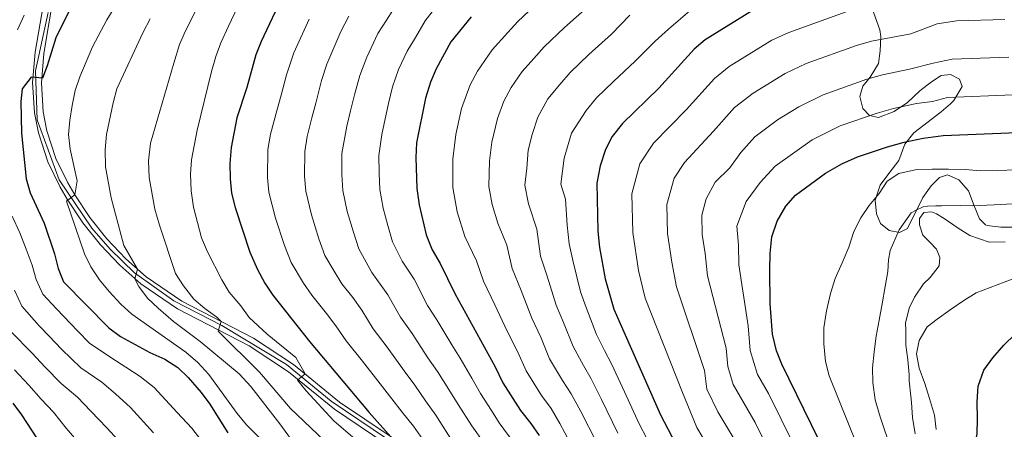
# Model space of a CAD drawing. Units: metres. Extents: x 627099 to 633968, y 4771258 to 4776014.
# Drawn here: x 633124 to 633463, y 4772996 to 4773137 of the extents above; entities that cross this region are included whole.
import ezdxf

# ---------------------------------------------------------------- set-up
doc = ezdxf.new("R2010")
doc.units = ezdxf.units.M
doc.header["$MEASUREMENT"] = 0
doc.linetypes.add('DGN Style 3', pattern=[119.95368, 85.6812, -34.27248])
doc.linetypes.add('DGN Style 4', pattern=[137.175601, 68.54496, -34.27248, 0.085681, -34.27248])
for name, color, linetype, lineweight in [('Nivel 21', 7, 'Continuous', 0), ('Nivel 23', 7, 'Continuous', 0), ('Nivel 35', 7, 'Continuous', 0), ('Nivel 4', 7, 'Continuous', 0), ('Nivel 5', 7, 'Continuous', 0), ('Nivel 54', 7, 'Continuous', 0), ('Nivel 57', 7, 'Continuous', 0)]:
    doc.layers.add(name, color=color, linetype=linetype, lineweight=lineweight)

msp = doc.modelspace()

# ---------------------------------------------------------------- linework, layer by layer
at = {"layer": 'Nivel 21', "color": 7, "linetype": 'Continuous', "lineweight": 0}
for points in [[(633258.39, 4772985.45, 776.68), (633232.19, 4773003.16, 771.85), (633216.35, 4773016.04, 769.23), (633202.78, 4773024.96, 766.75), (633178.12, 4773037.76, 762.48), (633165.41, 4773046.35, 760.14), (633158.17, 4773052.8, 758.74), (633151.51, 4773059.84, 757.42), (633145.47, 4773067.43, 756.21), (633140.1, 4773075.51, 755.1), (633137.68, 4773079.71, 754.59), (633133.39, 4773088.41, 753.66), (633130.13, 4773098.39, 752.46), (633128.81, 4773105.27, 751.61), (633128.15, 4773115.75, 750.3), (633129.07, 4773126.21, 748.97), (633132.89, 4773148.96, 746.22)], [(633135.84, 4773148.41, 746.22), (633132.05, 4773125.83, 748.97), (633131.15, 4773115.71, 750.3), (633131.79, 4773105.65, 751.61), (633133.04, 4773099.14, 752.46), (633136.18, 4773089.54, 753.66), (633140.33, 4773081.12, 754.59), (633142.65, 4773077.09, 755.1), (633147.9, 4773069.2, 756.21), (633153.77, 4773061.81, 757.42), (633160.26, 4773054.95, 758.74), (633167.26, 4773048.72, 760.14), (633179.65, 4773040.35, 762.48), (633204.3, 4773027.55, 766.75), (633218.12, 4773018.47, 769.23), (633233.98, 4773005.57, 771.85), (633260.14, 4772987.89, 776.68)]]:
    msp.add_polyline3d(points, dxfattribs=at)
at = {"layer": 'Nivel 23', "color": 7, "linetype": 'DGN Style 4', "lineweight": 0}
msp.add_polyline3d([(633488.6, 4772722.71, 816.46), (633439.01, 4772770.43, 809.24), (633386.34, 4772827.47, 799.86), (633368.17, 4772848.09, 796.45), (633338.98, 4772894.55, 790.48), (633324.23, 4772917.47, 787.52), (633288.77, 4772959.54, 781.76), (633272.21, 4772976.71, 778.71), (633250.56, 4772992.72, 774.99), (633231.1, 4773005.91, 771.53), (633215.72, 4773018.47, 768.94), (633193.44, 4773031.97, 765.08), (633176.8, 4773040.44, 762.1), (633163.31, 4773050.18, 759.64), (633154.86, 4773058.3, 757.89), (633148.58, 4773065.52, 756.64), (633137.28, 4773082.16, 754.36), (633129.75, 4773102.88, 751.91), (633129.12, 4773119.84, 749.78), (633133.52, 4773139.93, 747.27)], dxfattribs=at)
at = {"layer": 'Nivel 35', "color": 92, "linetype": 'DGN Style 3', "lineweight": 0}
msp.add_polyline3d([(633466.74, 4773065.91, 873.66), (633461.99, 4773065.84, 872.12), (633457.29, 4773066.45, 869.74), (633456.7, 4773066.65, 869.39), (633454.67, 4773068.79, 867.32), (633452.81, 4773073.23, 865.96), (633450.84, 4773078.36, 865.94), (633447.5, 4773082.16, 865.39), (633443.64, 4773083.9, 864.7), (633440.84, 4773083.06, 864.84), (633437.95, 4773080.09, 866.08), (633435.05, 4773076.09, 866.88), (633429.84, 4773065.42, 867.04), (633427.05, 4773064.08, 865.94), (633423.5, 4773064.7, 864.84), (633420.55, 4773067.1, 863.87), (633419.12, 4773070.52, 863.87), (633418.65, 4773075.2, 862), (633420.43, 4773080.37, 861.26), (633423.37, 4773084.34, 860.44), (633426.79, 4773088.85, 860.29), (633428.84, 4773094.55, 860.15), (633432.04, 4773098.41, 859.66), (633441.41, 4773105.66, 856.16), (633444.64, 4773108.4, 853.27), (633445.83, 4773109.58, 852.43), (633448.68, 4773114.38, 852.3), (633447.77, 4773116.97, 851.74), (633444.63, 4773118.59, 851.06), (633441.39, 4773118.15, 851.19), (633438.05, 4773116.02, 850.92), (633434.1, 4773112.96, 850.92), (633429.83, 4773108.84, 850.78), (633425.17, 4773105.83, 849.95), (633419.86, 4773103.72, 848.99), (633416.74, 4773104.42, 847.61), (633414.42, 4773106.83, 846.92), (633413.4, 4773110.9, 846.64), (633414.37, 4773114.53, 844.99), (633416.98, 4773117.63, 842.65), (633419.83, 4773122.36, 842.37), (633420.43, 4773126.75, 840.72), (633420.61, 4773131.7, 839.83), (633420.25, 4773133.94, 839.34), (633416.61, 4773144.3, 836.44)], dxfattribs=at)
at = {"layer": 'Nivel 4', "color": 30, "linetype": 'Continuous', "lineweight": 30, "flags": 128}
for points, elevation in [([(633214.66, 4773146.39), (633206.92, 4773129.98), (633205.14, 4773125.31), (633201.95, 4773114.05), (633198.53, 4773103.59), (633196.55, 4773093.41), (633196.17, 4773087.82), (633196.23, 4773082.57), (633196.75, 4773077.6), (633197.97, 4773072.64), (633203.07, 4773057.26), (633205.68, 4773051.32), (633208.19, 4773046.58), (633210.97, 4773042.42), (633223.66, 4773026.49), (633244.23, 4773001.93), (633251.71, 4772993.58)], 775), ([(633141.31, 4773141.65), (633136.13, 4773131.14), (633133.2, 4773121.58), (633131.5, 4773117.24), (633127.61, 4773117.57), (633124.58, 4773113.56), (633124.07, 4773109.23), (633124.34, 4773098.36), (633125.93, 4773082.52), (633127.28, 4773077.7), (633132.16, 4773067.21)], 750), ([(633378.42, 4773141.83), (633360.06, 4773130.5), (633356.22, 4773127.3), (633344.02, 4773113.79), (633331.54, 4773101.64), (633327.98, 4773097.1), (633325.63, 4773092.69), (633323.85, 4773087.03), (633322.68, 4773081.06), (633323.06, 4773064.45), (633323.56, 4773058.88), (633325.52, 4773048.05), (633328.58, 4773037.6), (633344.67, 4773001.16), (633349.78, 4772991.31)], 825), ([(633279.35, 4773138.41), (633272.4, 4773129.78), (633267.31, 4773120.54), (633265.32, 4773115.95), (633263.62, 4773110.39), (633260.53, 4773094.96), (633260.3, 4773089.96), (633260.67, 4773079.23), (633261.39, 4773073.63), (633263.84, 4773063.22), (633265.87, 4773058.07), (633268.65, 4773053.3), (633273.72, 4773042.99), (633287.63, 4773017.69), (633290.3, 4773012.18), (633296.4, 4773002.68), (633299.97, 4772998.16), (633302.75, 4772994)], 800), ([(633468.67, 4772850.59), (633459.33, 4772868.8), (633422.34, 4772945.33), (633386.48, 4773018.61), (633384.63, 4773023.25), (633383.28, 4773028.95), (633382.45, 4773039.46), (633382.29, 4773051.12), (633382.43, 4773056.77), (633383, 4773062.57), (633384.84, 4773067.98), (633387.82, 4773073.14), (633391.17, 4773076.88), (633401.55, 4773084.5), (633407.18, 4773087.71), (633412.53, 4773090.12), (633422.89, 4773093.63), (633428.7, 4773095.23), (633435.25, 4773096.61), (633442.14, 4773097.48), (633467.59, 4773098.49)], 850), ([(633132.16, 4773067.21), (633135.67, 4773056.64), (633136.92, 4773051.66), (633138.8, 4773047), (633154.37, 4773031.12), (633158.42, 4773028.2), (633168.61, 4773022.69), (633173.76, 4773020.3), (633178.21, 4773017.52), (633181.78, 4773014.02), (633186.25, 4773008.82), (633189.3, 4773004.85), (633195.42, 4772994.93)], 750), ([(633469.69, 4772944.17), (633457.2, 4772964.12), (633455.03, 4772968.94), (633452.51, 4772973.75), (633451.33, 4772978.87), (633451.41, 4772984.38), (633452.77, 4772989.36), (633453.84, 4772994.6), (633453.99, 4772999.83), (633453.78, 4773005.62), (633454.14, 4773011.06), (633456.12, 4773016.54), (633459.19, 4773020.86), (633463.04, 4773025.18), (633466.97, 4773028.95)], 875), ([(633121.29, 4773005.14), (633124.31, 4773001.16), (633131.17, 4772990.56)], 725)]:
    msp.add_lwpolyline(points, dxfattribs=dict(at, elevation=elevation))
at = {"layer": 'Nivel 5', "color": 30, "linetype": 'Continuous', "lineweight": 0, "flags": 128}
for points, elevation in [([(633156.53, 4773141.94), (633153.77, 4773137.35), (633148.84, 4773128.13), (633144.37, 4773117.78), (633142.87, 4773113.01), (633141.73, 4773107.84), (633140.92, 4773102.8), (633140.55, 4773097.82), (633141.05, 4773092.81), (633143.49, 4773081.83), (633142.65, 4773077.09), (633139.88, 4773074.83), (633145.98, 4773056.7), (633148.16, 4773052.2), (633151.17, 4773047.75), (633154.57, 4773043.68), (633158.61, 4773039.29), (633162.31, 4773035.92), (633180.97, 4773022.76), (633185.08, 4773019.26), (633188.93, 4773015.12), (633198.72, 4773001.59), (633201.89, 4772997.73), (633215.16, 4772984.49)], 755), ([(633198.93, 4773141.95), (633195.63, 4773135.2), (633192.99, 4773129.47), (633191.27, 4773124.71), (633189.81, 4773119.55), (633184.87, 4773099.38), (633182.94, 4773089.1), (633182.58, 4773084.11), (633182.81, 4773078.38), (633183.62, 4773072.81), (633186.41, 4773062.25), (633188.47, 4773057.42), (633193.34, 4773047.71), (633195.97, 4773043.45), (633199.91, 4773038.76), (633202.8, 4773034.68), (633208.98, 4773029), (633218.92, 4773020.88), (633222.07, 4773015.26), (633219.51, 4773013.15), (633222.49, 4773009.44), (633231.99, 4772999.05), (633243.44, 4772989.3)], 770), ([(633254.52, 4773144.3), (633250.22, 4773137.3), (633247.22, 4773132.63), (633243.35, 4773124.51), (633240.94, 4773118.23), (633239.09, 4773111.49), (633237.77, 4773105.97), (633236.48, 4773100.69), (633234.8, 4773091.34), (633234.77, 4773084), (633235.11, 4773078.58), (633236.65, 4773071.34), (633238.75, 4773064.16), (633240.58, 4773058.46), (633245.16, 4773050.25), (633250.65, 4773042.58), (633254.98, 4773034.85), (633258.99, 4773029.16), (633264.45, 4773020.83), (633267.71, 4773016.05), (633271.6, 4773009.9), (633274.87, 4773004.74), (633279.63, 4772997.32), (633283.89, 4772991.33)], 790), ([(633267.08, 4773141.66), (633263.46, 4773137.04), (633260.11, 4773131.35), (633257.27, 4773126.58), (633254.33, 4773120.23), (633252.28, 4773114.31), (633250.87, 4773108.49), (633249.71, 4773103.28), (633248.5, 4773097.82), (633247.55, 4773090.65), (633247.63, 4773084.48), (633247.89, 4773078.9), (633249.02, 4773072.48), (633250.64, 4773066.46), (633252.21, 4773060.84), (633255.51, 4773054.16), (633259.65, 4773047.94), (633264.35, 4773038.92), (633267.56, 4773033.88), (633272.7, 4773025.34), (633275.53, 4773020.75), (633279.61, 4773013.79), (633282.59, 4773008.46), (633286.32, 4773002.65), (633289.04, 4772998.41), (633294.15, 4772991.42)], 795), ([(633319.6, 4773141.87), (633311.55, 4773134.72), (633304.49, 4773128.04), (633300.97, 4773124.09), (633296.92, 4773119.55), (633293.19, 4773114.08), (633290.64, 4773109.4), (633288.42, 4773103.31), (633286.53, 4773095.16), (633285.72, 4773088.79), (633285.48, 4773079.96), (633286.59, 4773073.68)], 810), ([(633303.11, 4773144.02), (633295.48, 4773136.84)], 805), ([(633125.28, 4773139.06), (633122.93, 4773133.92)], 745), ([(633184.34, 4773140.43), (633180.83, 4773133.63), (633178.77, 4773128.93), (633176.81, 4773122.4), (633168.8, 4773094.88), (633168.11, 4773088.73), (633168.32, 4773083.01), (633170.24, 4773072.14), (633171.84, 4773066.55), (633177.46, 4773049.92), (633180.12, 4773045.69), (633183.68, 4773041.04), (633187.47, 4773037.79), (633191.61, 4773034.87), (633193.12, 4773033.36), (633192.14, 4773030.02), (633206.39, 4773015.89), (633217.03, 4773003.35), (633233.34, 4772987.76)], 765), ([(633237.17, 4773138.68), (633234.44, 4773133.34), (633229.6, 4773122.15), (633227.71, 4773116.46), (633225.83, 4773108.66), (633224.45, 4773103.56), (633222.76, 4773097.19), (633222.05, 4773092.03), (633221.93, 4773083.52), (633222.32, 4773078.25), (633224.28, 4773070.19), (633226.85, 4773061.86), (633228.94, 4773056.08), (633232.12, 4773050.74), (633234.8, 4773046.34), (633238.54, 4773041.64), (633241.65, 4773037.22), (633245.61, 4773030.79), (633250.43, 4773024.44), (633256.21, 4773016.33), (633259.88, 4773011.34), (633263.59, 4773006), (633267.15, 4773001.02), (633272.94, 4772992)], 785), ([(633334.04, 4773138.98), (633327.74, 4773132.51), (633319.98, 4773125.42), (633313.51, 4773119.24), (633309.97, 4773115.09), (633305.75, 4773110.17)], 815), ([(633354.91, 4773140.67), (633347.41, 4773134.16), (633342.75, 4773130.03), (633335.88, 4773123.15), (633328.42, 4773116.11), (633322.53, 4773110.44), (633318.98, 4773106.1), (633313.97, 4773098.26), (633311.41, 4773089.74), (633310.28, 4773080.7), (633311.87, 4773075.51), (633312.49, 4773066.62), (633313.19, 4773060.16), (633314.55, 4773053.94), (633317.08, 4773043.53), (633319.06, 4773038.14), (633322.54, 4773028.86), (633325.37, 4773023.3), (633327.7, 4773018.74), (633331.49, 4773010.59), (633337.29, 4772998), (633339.94, 4772993.04), (633342.65, 4772987.83)], 820), ([(633368.08, 4772978.36), (633357.12, 4772996.77), (633352.22, 4773008.82), (633339.35, 4773041.44), (633337.01, 4773050.96), (633335.05, 4773064.08), (633334.74, 4773077.36), (633337.47, 4773087.75), (633342.2, 4773094.91), (633353.45, 4773106.41), (633363.21, 4773117.21), (633368.36, 4773121.3), (633383.05, 4773130.36), (633388.93, 4773133.04), (633408.67, 4773140.13)], 830), ([(633168.68, 4773137.78), (633166.27, 4773133.14), (633157.22, 4773113.65), (633155.91, 4773108.82), (633153.61, 4773097.81), (633153.12, 4773092.69), (633153.27, 4773086.74), (633155.28, 4773075.99), (633159.61, 4773059.56), (633164.3, 4773051.35), (633163.39, 4773048.01), (633164.73, 4773045.44), (633167.71, 4773041.42), (633171.48, 4773037.97), (633176.67, 4773033.3), (633185.95, 4773026.4), (633199.35, 4773015.3), (633203.34, 4773010.88), (633213.4, 4772998.06), (633219.47, 4772989.66)], 760), ([(633223.49, 4773137.6), (633218.26, 4773126.07), (633215.74, 4773118.48), (633213.89, 4773111.36), (633212.42, 4773106.43), (633210.17, 4773097.94), (633209.3, 4773092.72), (633209.08, 4773083.05), (633209.54, 4773077.92), (633211.91, 4773069.04), (633214.96, 4773059.56), (633217.31, 4773053.7), (633221.55, 4773046.58), (633224.45, 4773042.42), (633229.43, 4773036.16), (633232.66, 4773031.85), (633236.24, 4773026.72), (633241.86, 4773019.71), (633247.96, 4773011.83), (633252.05, 4773006.64), (633255.58, 4773002.1), (633259.43, 4772997.3), (633264.26, 4772990.29)], 780), ([(633295.48, 4773136.84), (633291.96, 4773133.08), (633286.57, 4773127.03), (633281.59, 4773119.74), (633278.98, 4773114.97), (633276.02, 4773106.85), (633274.09, 4773097.88), (633273.01, 4773089.37), (633273.08, 4773079.6), (633274.56, 4773071.22), (633277.23, 4773062.67), (633281.24, 4773054.26), (633283.59, 4773047.28), (633287.54, 4773039.15), (633291.79, 4773029.98), (633295.49, 4773022.8), (633298.36, 4773016.35), (633303.65, 4773007.83), (633306.9, 4773003.3), (633309.93, 4772998.15), (633315.13, 4772988.51)], 805), ([(633372.68, 4772988.42), (633364.46, 4773002.23), (633360.65, 4773010), (633359.78, 4773016.48), (633350.12, 4773045.27), (633348.51, 4773053.86), (633347.03, 4773063.7), (633346.81, 4773073.67), (633349.31, 4773082.81), (633352.86, 4773088.18), (633362.88, 4773099.03), (633370.19, 4773107.13), (633376.65, 4773112.1), (633387.67, 4773118.89), (633394.83, 4773122.31), (633412.22, 4773128.51), (633417.42, 4773130), (633430.91, 4773132.62), (633440.04, 4773135.99), (633446.67, 4773137), (633463.4, 4773137.47)], 835), ([(633401.84, 4772949.14), (633377.28, 4772998.49), (633369.75, 4773011.63), (633367.83, 4773017.83), (633367.33, 4773024.14), (633360.89, 4773049.1), (633360.01, 4773056.77), (633359.02, 4773063.32), (633358.87, 4773069.97), (633360.44, 4773075.6), (633363.52, 4773081.44), (633368.51, 4773086.31), (633372.31, 4773091.64), (633377.19, 4773097.05), (633384.95, 4773102.9), (633392.3, 4773107.43), (633400.73, 4773111.58), (633415.78, 4773116.88), (633421.18, 4773118.41), (633430.52, 4773120.38), (633438.61, 4773122.48), (633445.16, 4773123.83), (633464.8, 4773124.48)], 840), ([(633412.09, 4772947.24), (633381.88, 4773008.55), (633378.11, 4773015.12), (633375.56, 4773023.39), (633374.89, 4773031.8), (633371.66, 4773052.94), (633371.5, 4773059.67), (633370.93, 4773066.27), (633374.18, 4773074.71), (633379.06, 4773081.27), (633384.17, 4773086.96), (633396.92, 4773095.96), (633406.63, 4773100.85), (633419.33, 4773105.26), (633424.94, 4773106.82), (633432.88, 4773108.5), (633438.4, 4773109.2), (633443.65, 4773110.66), (633466.19, 4773111.48)], 845), ([(633305.75, 4773110.17), (633302.3, 4773103.83), (633300.43, 4773097.81), (633298.97, 4773092.45), (633298.5, 4773086.2), (633297.88, 4773080.33), (633299.15, 4773073.92), (633302.02, 4773065.16), (633303.32, 4773055.86), (633305.55, 4773049.01), (633308.65, 4773039.02), (633311.2, 4773033.03), (633314.48, 4773024.69), (633318.13, 4773018.14), (633320.77, 4773013.59), (633324.3, 4773006.44), (633329.9, 4772994.83)], 815), ([(633415.69, 4772982.64), (633402.76, 4773014.66), (633401.51, 4773019.5), (633401.01, 4773025.63), (633401.01, 4773031.13), (633401.86, 4773037.01), (633403.26, 4773043.05), (633404.9, 4773048.17), (633407.31, 4773053.59), (633409.58, 4773058.94), (633411.28, 4773064.35), (633413.71, 4773069.14), (633416.64, 4773073.3), (633420.06, 4773077.55), (633422.85, 4773081.79), (633426.81, 4773084.35), (633432.43, 4773085.69), (633438.28, 4773085.91), (633444, 4773085.9), (633449.86, 4773085.77), (633454.89, 4773085.33), (633460.95, 4773085.48), (633467.23, 4773085.7)], 855), ([(633286.59, 4773073.68), (633288.59, 4773067.27), (633291.63, 4773059.72), (633293.45, 4773051.57), (633296.55, 4773044.08), (633300.22, 4773034.5), (633303.34, 4773027.92), (633306.42, 4773020.52), (633310.89, 4773012.99), (633313.83, 4773008.45), (633317.12, 4773002.3), (633322.52, 4772991.67)], 810), ([(633424.17, 4772989.24), (633420.44, 4773000.44), (633418.67, 4773006.33), (633417.89, 4773012.31), (633417.69, 4773017.32), (633418.33, 4773022.91), (633418.98, 4773028.29), (633420.04, 4773033.75), (633421.1, 4773039.43), (633422.09, 4773045.38), (633423.02, 4773050.63), (633423.27, 4773054.58), (633423.83, 4773057.85), (633426.97, 4773064.98), (633431.13, 4773070.8), (633432.8, 4773071.76), (633435.25, 4773072.88), (633436.72, 4773073.13), (633439.61, 4773073.2), (633441.52, 4773073.24), (633448.08, 4773073.34), (633452.11, 4773073.29), (633459.65, 4773073.55), (633466.14, 4773073.92)], 860), ([(633432.4, 4772994.55), (633431.56, 4773000.25), (633431.15, 4773005.39), (633430.95, 4773007.57), (633430.4, 4773012.92), (633430.35, 4773015.04), (633429.87, 4773020.18), (633429.25, 4773025.18), (633429.2, 4773030.33), (633429.14, 4773032.73), (633430.42, 4773037.91), (633432.23, 4773041.77), (633435.3, 4773046.36), (633437.57, 4773048.54), (633440.72, 4773052.5), (633440.93, 4773055.46), (633439.8, 4773058.33), (633437.48, 4773060.74), (633435.1, 4773063.09), (633433.95, 4773066.73), (633433.97, 4773068.85), (633435.4, 4773070.93), (633438.08, 4773071.14), (633439.85, 4773070.54), (633442.44, 4773068.84), (633447.32, 4773065.5), (633451.26, 4773062.99), (633457.96, 4773060.68), (633463.46, 4773060.82)], 865), ([(633121.1, 4773069.65), (633123.75, 4773063.98), (633125.92, 4773058.29), (633127.94, 4773052.74), (633129.41, 4773047.88), (633131.62, 4773042.82), (633136.32, 4773037.66), (633143.69, 4773030.06), (633147.75, 4773025.92), (633155.12, 4773020.88), (633160.3, 4773017.54), (633165.24, 4773014.35), (633170.06, 4773010.58), (633178.04, 4773001.9), (633183.05, 4772996.6), (633186.19, 4772992.48)], 745), ([(633439.72, 4772996.06), (633439.17, 4773001.06), (633437.34, 4773006.73), (633435.73, 4773011.91), (633433.83, 4773017.23), (633432.93, 4773022.22), (633433.88, 4773026.83), (633436.59, 4773031.56), (633440.05, 4773034.18), (633444.56, 4773037.33), (633449.21, 4773040.62), (633453.52, 4773043.27), (633458.28, 4773045.08), (633463.1, 4773046.96), (633468.35, 4773048.92)], 870), ([(633121.9, 4773044.1), (633124.44, 4773038.63), (633130.35, 4773031.88), (633133.82, 4773028.28), (633138.09, 4773023.83), (633144.78, 4773017.38), (633151.98, 4773012.4), (633156.73, 4773008.4), (633161.91, 4773003.63), (633169.83, 4772994.99)], 740), ([(633120.91, 4773029.72), (633127.83, 4773022.49), (633132.49, 4773017.6), (633137.96, 4773011.97), (633143.66, 4773007.25), (633148.21, 4773002.46), (633153.77, 4772996.69), (633161.62, 4772988.07)], 735), ([(633121.84, 4773016.7), (633126.89, 4773011.37), (633131.14, 4773006.57), (633135.35, 4773002.11), (633139.69, 4772996.51), (633145.62, 4772989.75)], 730)]:
    msp.add_lwpolyline(points, dxfattribs=dict(at, elevation=elevation))
at = {"layer": 'Nivel 54', "color": 23, "linetype": 'Continuous', "lineweight": 0}
for points in [[(633132.89, 4773148.96, 746.22), (633129.07, 4773126.21, 748.97), (633128.15, 4773115.75, 750.3), (633128.81, 4773105.27, 751.61), (633130.13, 4773098.39, 752.46), (633133.39, 4773088.41, 753.66), (633137.68, 4773079.71, 754.59), (633140.1, 4773075.51, 755.1), (633145.47, 4773067.43, 756.21), (633151.51, 4773059.84, 757.42), (633158.17, 4773052.8, 758.74), (633165.41, 4773046.35, 760.14), (633178.12, 4773037.76, 762.48), (633202.78, 4773024.96, 766.75), (633216.35, 4773016.04, 769.23), (633232.19, 4773003.16, 771.85), (633258.39, 4772985.45, 776.68)], [(633260.14, 4772987.89, 776.68), (633233.98, 4773005.57, 771.85), (633218.12, 4773018.47, 769.23), (633204.3, 4773027.55, 766.75), (633179.65, 4773040.35, 762.48), (633167.26, 4773048.72, 760.14), (633160.26, 4773054.95, 758.74), (633153.77, 4773061.81, 757.42), (633147.9, 4773069.2, 756.21), (633142.65, 4773077.09, 755.1), (633140.33, 4773081.12, 754.59), (633136.18, 4773089.54, 753.66), (633133.04, 4773099.14, 752.46), (633131.79, 4773105.65, 751.61), (633131.15, 4773115.71, 750.3), (633132.05, 4773125.83, 748.97), (633135.84, 4773148.41, 746.22)]]:
    msp.add_polyline3d(points, dxfattribs=at)
at = {"layer": 'Nivel 57', "color": 92, "linetype": 'DGN Style 3', "lineweight": 0}
msp.add_polyline3d([(633416.61, 4773144.3, 836.44), (633420.25, 4773133.94, 839.34), (633420.61, 4773131.7, 839.83), (633420.43, 4773126.75, 840.72), (633419.83, 4773122.36, 842.37), (633416.98, 4773117.63, 842.65), (633414.37, 4773114.53, 844.99), (633413.4, 4773110.9, 846.64), (633414.42, 4773106.83, 846.92), (633416.74, 4773104.42, 847.61), (633419.86, 4773103.72, 848.99), (633425.17, 4773105.83, 849.95), (633429.83, 4773108.84, 850.78), (633434.1, 4773112.96, 850.92), (633438.05, 4773116.02, 850.92), (633441.39, 4773118.15, 851.19), (633444.63, 4773118.59, 851.06), (633447.77, 4773116.97, 851.74), (633448.68, 4773114.38, 852.3), (633445.83, 4773109.58, 852.43), (633444.64, 4773108.4, 853.27), (633441.41, 4773105.66, 856.16), (633432.04, 4773098.41, 859.66), (633428.84, 4773094.55, 860.15), (633426.79, 4773088.85, 860.29), (633423.37, 4773084.34, 860.44), (633420.43, 4773080.37, 861.26), (633418.65, 4773075.2, 862), (633419.12, 4773070.52, 863.87), (633420.55, 4773067.1, 863.87), (633423.5, 4773064.7, 864.84), (633427.05, 4773064.08, 865.94), (633429.84, 4773065.42, 867.04), (633435.05, 4773076.09, 866.88), (633437.95, 4773080.09, 866.08), (633440.84, 4773083.06, 864.84), (633443.64, 4773083.9, 864.7), (633447.5, 4773082.16, 865.39), (633450.84, 4773078.36, 865.94), (633452.81, 4773073.23, 865.96), (633454.67, 4773068.79, 867.32), (633456.7, 4773066.65, 869.39), (633457.29, 4773066.45, 869.74), (633461.99, 4773065.84, 872.12), (633466.74, 4773065.91, 873.66)], dxfattribs=at)

doc.saveas('drawing.dxf')
